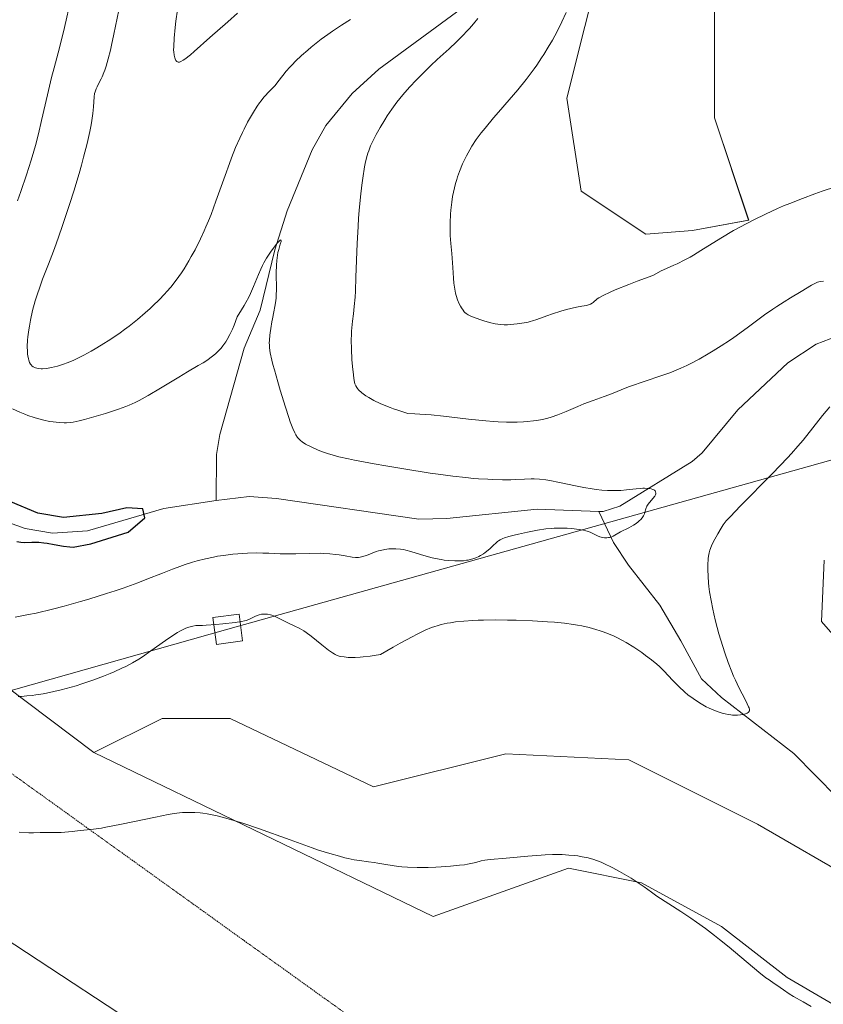
# Model space of a CAD drawing. Units: metres. Extents: x 625747 to 629234, y 4660157 to 4662532.
# Drawn here: x 627005 to 627151, y 4661835 to 4662013 of the extents above; entities that cross this region are included whole.
import ezdxf

# ---------------------------------------------------------------- set-up
doc = ezdxf.new("R2010")
doc.units = ezdxf.units.M
doc.header["$MEASUREMENT"] = 0
doc.linetypes.add('TRAZOS2', pattern=[0.375, 0.25, -0.125])
for name, color, linetype, lineweight in [('Corriente natural lineal', 142, 'Continuous', 13), ('Cultivos herbáceos CxS', 92, 'Continuous', 0), ('Curva de nivel maestra', 36, 'Continuous', 30), ('Curva de nivel normal', 36, 'Continuous', 0), ('Matorral', 135, 'Continuous', 0), ('Matorral CxS', 135, 'Continuous', 0), ('Pastizal CxS', 92, 'Continuous', 0), ('Tendido', 6, 'Continuous', 0), ('Torre de tendido', 19, 'Continuous', 0), ('Torre de tendido Cxs', 19, 'Continuous', 0), ('Vía pecuaria eje', 92, 'TRAZOS2', 0)]:
    doc.layers.add(name, color=color, linetype=linetype, lineweight=lineweight)

# ---------------------------------------------------------------- blocks, each defined once
blk = doc.blocks.new('*U150')
at = {"layer": 'Matorral CxS', "color": 135, "linetype": 'Continuous', "lineweight": 0}
for points in [[(627002.43, 4661892.41, 358.97), (627018.44, 4661880.39, 363.43), (627018.44, 4661880.39, 363.43), (627080.08, 4661850.64, 366.05), (627104.64, 4661859.37, 365.17), (627117.87, 4661856.72, 364.96), (627132.42, 4661848.78, 364.59), (627144.33, 4661839.52, 364.59), (627160.21, 4661830.26, 364.64), (627177.4, 4661818.36, 365.18), (627170.57, 4661793.13, 365.52), (627255.81, 4661726.37, 364.5), (627304.39, 4661692.73, 363.44), (627404, 4661630.74, 362.18), (627503.24, 4661568.32, 363.72)], [(627549.71, 4661467.56, 359.08), (627490.05, 4661502.7, 359.81), (627409.83, 4661552.08, 360.17), (627323.72, 4661620.7, 361.55), (627218.45, 4661691.48, 363.72), (627143.71, 4661745.07, 365.3), (627105.66, 4661775.91, 365.5), (627094.13, 4661784, 365.55), (627043.96, 4661819.26, 366.45), (626989.37, 4661855.12, 366.76)]]:
    blk.add_polyline3d(points, dxfattribs=at)
blk = doc.blocks.new('*U164')
at = {"layer": 'Cultivos herbáceos CxS', "color": 92, "linetype": 'Continuous', "lineweight": 0}
for points in [[(627160.21, 4661830.26, 364.64), (627144.33, 4661839.52, 364.59), (627132.42, 4661848.78, 364.59), (627117.87, 4661856.72, 364.96), (627104.64, 4661859.37, 365.17), (627080.08, 4661850.64, 366.05), (627018.44, 4661880.39, 363.43), (627030.83, 4661886.58, 363.1), (627043.21, 4661886.58, 363.62), (627069.23, 4661874.19, 363.99), (627093.28, 4661880.15, 364.02), (627115.6, 4661879.09, 363.5), (627138.99, 4661867.39, 363.1), (627157.17, 4661856.84, 362.76)], [(627163.58, 4661889.21, 363.73), (627150.56, 4661904.19, 363.89), (627151.09, 4661915.31, 364.23)], [(627131.16, 4662029.11, 367.19), (627131.16, 4661995.65, 366.12), (627137.36, 4661977.06, 364.88), (627127.13, 4661975.14, 365.57), (627118.67, 4661974.49, 365.69), (627106.95, 4661982.3, 366), (627104.35, 4661999.22, 366.14), (627110.86, 4662025.26, 365.81)]]:
    blk.add_polyline3d(points, dxfattribs=at)
blk = doc.blocks.new('*U180')
at = {"layer": 'Curva de nivel normal', "color": 36, "linetype": 'Continuous', "lineweight": 0}
for points in [[(627022.94, 4662015.18, 360), (627022.08, 4662010.8, 360), (627021.66, 4662008.8, 360), (627021.45, 4662007.9, 360), (627021.05, 4662006.33, 360), (627020.67, 4662005.03, 360), (627020.42, 4662004.29, 360), (627020.26, 4662003.84, 360), (627019.94, 4662003.07, 360), (627019.76, 4662002.69, 360), (627019.41, 4662002.02, 360), (627019, 4662001.26, 360), (627018.83, 4662000.9, 360), (627018.64, 4662000.35, 360), (627018.57, 4662000.06, 360), (627018.48, 4661999.41, 360), (627018.36, 4661997.65, 360), (627018.23, 4661996.44, 360), (627018.04, 4661995.13, 360), (627017.91, 4661994.38, 360), (627017.67, 4661993.14, 360), (627017.19, 4661990.98, 360), (627016.55, 4661988.46, 360), (627016.16, 4661987.05, 360), (627015.74, 4661985.54, 360), (627014.77, 4661982.32, 360), (627014.07, 4661980.1, 360), (627012.62, 4661975.73, 360), (627011.58, 4661972.75, 360), (627011.08, 4661971.41, 360), (627010.18, 4661969.04, 360), (627009.12, 4661966.33, 360), (627008.66, 4661965.09, 360), (627008.04, 4661963.3, 360), (627007.77, 4661962.41, 360), (627007.3, 4661960.62, 360), (627006.92, 4661958.9, 360), (627006.72, 4661957.81, 360), (627006.61, 4661957.13, 360), (627006.44, 4661955.86, 360), (627006.39, 4661955.23, 360), (627006.33, 4661954.12, 360), (627006.35, 4661953.21, 360), (627006.4, 4661952.7, 360), (627006.44, 4661952.4, 360), (627006.54, 4661951.88, 360), (627006.61, 4661951.63, 360), (627006.76, 4661951.21, 360), (627006.94, 4661950.88, 360), (627007.08, 4661950.71, 360), (627007.19, 4661950.61, 360), (627007.42, 4661950.44, 360), (627007.68, 4661950.31, 360), (627007.82, 4661950.25, 360), (627008.05, 4661950.18, 360), (627008.44, 4661950.11, 360), (627008.87, 4661950.08, 360), (627009.1, 4661950.08, 360), (627009.77, 4661950.13, 360), (627010.14, 4661950.18, 360), (627010.76, 4661950.3, 360), (627011.82, 4661950.56, 360), (627012.94, 4661950.91, 360), (627013.57, 4661951.14, 360), (627014.65, 4661951.58, 360), (627015.89, 4661952.16, 360), (627016.58, 4661952.52, 360), (627017.93, 4661953.25, 360), (627018.65, 4661953.67, 360), (627019.76, 4661954.34, 360), (627021.48, 4661955.44, 360), (627023.19, 4661956.6, 360), (627024.02, 4661957.2, 360), (627024.83, 4661957.81, 360), (627026.35, 4661959.02, 360), (627027.77, 4661960.23, 360), (627028.65, 4661961.03, 360), (627029.21, 4661961.56, 360), (627030.26, 4661962.6, 360), (627031.24, 4661963.61, 360), (627031.7, 4661964.12, 360), (627032.38, 4661964.9, 360), (627033.35, 4661966.13, 360), (627034.32, 4661967.49, 360), (627034.8, 4661968.23, 360), (627035.68, 4661969.67, 360), (627036.13, 4661970.45, 360), (627036.8, 4661971.68, 360), (627037.8, 4661973.67, 360), (627038.46, 4661975.08, 360), (627038.78, 4661975.81, 360), (627039.25, 4661976.94, 360), (627039.71, 4661978.09, 360), (627040.6, 4661980.47, 360), (627042.26, 4661985.17, 360), (627043.04, 4661987.34, 360), (627043.43, 4661988.36, 360), (627044.18, 4661990.23, 360), (627044.92, 4661991.91, 360), (627045.41, 4661992.94, 360), (627045.73, 4661993.59, 360), (627046.36, 4661994.81, 360), (627046.72, 4661995.46, 360), (627047.41, 4661996.66, 360), (627048.09, 4661997.72, 360), (627048.52, 4661998.34, 360), (627048.79, 4661998.72, 360), (627049.31, 4661999.39, 360), (627049.59, 4661999.71, 360), (627050.09, 4662000.24, 360), (627050.96, 4662001.08, 360), (627051.34, 4662001.47, 360), (627051.86, 4662002.15, 360), (627052.73, 4662003.33, 360), (627053.35, 4662004.08, 360), (627054.04, 4662004.85, 360), (627054.44, 4662005.26, 360), (627055.08, 4662005.91, 360), (627056.14, 4662006.92, 360), (627057.29, 4662007.94, 360), (627057.88, 4662008.44, 360), (627058.48, 4662008.93, 360), (627059.71, 4662009.88, 360), (627060.95, 4662010.78, 360), (627061.78, 4662011.36, 360), (627063.43, 4662012.46, 360), (627065.06, 4662013.49, 360)], [(627088.15, 4662013.68, 360), (627087.4, 4662012.72, 360), (627086.63, 4662011.82, 360), (627086.2, 4662011.35, 360), (627085.51, 4662010.62, 360), (627084.32, 4662009.44, 360), (627082.94, 4662008.17, 360), (627080.8, 4662006.22, 360), (627079.61, 4662005.1, 360), (627077.91, 4662003.43, 360), (627077.04, 4662002.54, 360), (627075.77, 4662001.18, 360), (627074.56, 4661999.81, 360), (627074, 4661999.14, 360), (627073.48, 4661998.48, 360), (627072.54, 4661997.21, 360), (627071.73, 4661996.01, 360), (627071.25, 4661995.26, 360), (627070.44, 4661993.9, 360), (627069.72, 4661992.61, 360), (627069.33, 4661991.86, 360), (627068.7, 4661990.52, 360), (627068.35, 4661989.66, 360), (627068.19, 4661989.19, 360), (627067.96, 4661988.35, 360), (627067.72, 4661987.32, 360), (627067.6, 4661986.7, 360), (627067.25, 4661984.66, 360), (627067.08, 4661983.42, 360), (627066.83, 4661981.28, 360), (627066.6, 4661978.78, 360), (627066.5, 4661977.4, 360), (627066.41, 4661975.92, 360), (627066.27, 4661972.81, 360), (627066.03, 4661966.69, 360), (627065.92, 4661964.14, 360), (627065.86, 4661963.08, 360), (627065.73, 4661961.35, 360), (627065.6, 4661960.05, 360), (627065.43, 4661958.71, 360), (627065.36, 4661958.12, 360), (627065.25, 4661956.92, 360), (627065.21, 4661956.29, 360), (627065.19, 4661955.3, 360), (627065.21, 4661953.63, 360), (627065.31, 4661951.74, 360), (627065.42, 4661950.47, 360), (627065.58, 4661948.94, 360), (627065.66, 4661948.3, 360), (627065.78, 4661947.62, 360), (627065.85, 4661947.34, 360), (627065.99, 4661946.97, 360), (627066.17, 4661946.64, 360), (627066.29, 4661946.49, 360), (627066.51, 4661946.25, 360), (627067.1, 4661945.72, 360), (627067.85, 4661945.16, 360), (627068.35, 4661944.83, 360), (627069.27, 4661944.31, 360), (627070.45, 4661943.73, 360), (627071.16, 4661943.43, 360), (627072.23, 4661943.01, 360), (627072.83, 4661942.79, 360), (627073.81, 4661942.46, 360), (627075.47, 4661941.94, 360), (627076.72, 4661941.9, 360), (627077.66, 4661941.85, 360), (627079.7, 4661941.68, 360), (627081.91, 4661941.45, 360), (627086.46, 4661940.94, 360), (627089.6, 4661940.62, 360), (627090.99, 4661940.51, 360), (627091.85, 4661940.45, 360), (627093.39, 4661940.39, 360), (627094.09, 4661940.37, 360), (627095.34, 4661940.38, 360), (627096.44, 4661940.43, 360), (627097.1, 4661940.47, 360), (627098.27, 4661940.6, 360), (627098.85, 4661940.68, 360), (627099.91, 4661940.86, 360), (627100.87, 4661941.09, 360), (627101.48, 4661941.27, 360), (627102.71, 4661941.7, 360), (627104.19, 4661942.31, 360), (627106.33, 4661943.23, 360), (627107.44, 4661943.68, 360), (627109.09, 4661944.3, 360), (627111.12, 4661945.02, 360), (627111.97, 4661945.33, 360), (627113.04, 4661945.77, 360), (627114.61, 4661946.41, 360), (627115.72, 4661946.82, 360), (627121.42, 4661948.77, 360), (627123.03, 4661949.35, 360), (627123.74, 4661949.62, 360), (627125.02, 4661950.15, 360), (627126.15, 4661950.67, 360), (627126.87, 4661951.03, 360), (627128.35, 4661951.83, 360), (627130.02, 4661952.79, 360), (627130.92, 4661953.33, 360), (627132.36, 4661954.22, 360), (627133.87, 4661955.22, 360), (627134.65, 4661955.75, 360), (627137.07, 4661957.49, 360), (627140.26, 4661959.83, 360), (627141.75, 4661960.88, 360), (627142.46, 4661961.36, 360), (627143.78, 4661962.2, 360), (627144.97, 4661962.93, 360), (627146.91, 4661964.07, 360), (627148.79, 4661965.24, 360), (627149.26, 4661965.5, 360), (627149.48, 4661965.62, 360), (627149.89, 4661965.77, 360), (627150.1, 4661965.84, 360), (627150.42, 4661965.91, 360), (627150.94, 4661965.96, 360)], [(627152.08, 4661943.17, 360), (627150.77, 4661941.57, 360), (627149, 4661939.36, 360), (627147.23, 4661937.1, 360), (627146.32, 4661935.99, 360), (627145.16, 4661934.68, 360), (627144.44, 4661933.9, 360), (627141.66, 4661931.03, 360), (627135.79, 4661925.1, 360), (627134.03, 4661923.26, 360), (627133.3, 4661922.44, 360), (627132.94, 4661921.99, 360), (627132.74, 4661921.71, 360), (627132.37, 4661921.15, 360), (627131.73, 4661920.08, 360), (627130.94, 4661918.59, 360), (627130.62, 4661917.93, 360), (627130.3, 4661917.12, 360), (627130.16, 4661916.65, 360), (627130.1, 4661916.34, 360), (627130.02, 4661915.66, 360), (627129.95, 4661914.35, 360), (627129.94, 4661913.59, 360), (627129.98, 4661912.35, 360), (627130.07, 4661911.18, 360), (627130.13, 4661910.56, 360), (627130.26, 4661909.59, 360), (627130.52, 4661908, 360), (627130.83, 4661906.43, 360), (627131.02, 4661905.58, 360), (627131.35, 4661904.21, 360), (627131.97, 4661901.93, 360), (627132.66, 4661899.66, 360), (627133.04, 4661898.49, 360), (627133.65, 4661896.74, 360), (627134.29, 4661895.07, 360), (627134.61, 4661894.28, 360), (627134.94, 4661893.54, 360), (627135.57, 4661892.18, 360), (627136.17, 4661891.02, 360), (627136.83, 4661889.76, 360), (627137.1, 4661889.25, 360), (627137.35, 4661888.71, 360), (627137.43, 4661888.49, 360), (627137.5, 4661888.2, 360), (627137.49, 4661887.98, 360), (627137.46, 4661887.88, 360), (627137.37, 4661887.75, 360), (627137.29, 4661887.67, 360), (627137.06, 4661887.53, 360), (627136.62, 4661887.37, 360), (627136.35, 4661887.3, 360), (627135.88, 4661887.22, 360), (627135.35, 4661887.18, 360), (627135.06, 4661887.17, 360), (627134.45, 4661887.19, 360), (627134.13, 4661887.22, 360), (627133.62, 4661887.3, 360), (627133.1, 4661887.4, 360), (627132.74, 4661887.49, 360), (627132.01, 4661887.71, 360), (627131.64, 4661887.84, 360), (627130.9, 4661888.13, 360), (627130.16, 4661888.46, 360), (627129.67, 4661888.7, 360), (627128.72, 4661889.22, 360), (627128.22, 4661889.53, 360), (627127.25, 4661890.19, 360), (627126.34, 4661890.89, 360), (627125.77, 4661891.37, 360), (627124.69, 4661892.38, 360), (627123.55, 4661893.55, 360), (627122, 4661895.17, 360), (627121.14, 4661896, 360), (627120.67, 4661896.41, 360), (627119.69, 4661897.23, 360), (627118.64, 4661898.03, 360), (627117.93, 4661898.54, 360), (627116.52, 4661899.5, 360), (627115.14, 4661900.34, 360), (627114.46, 4661900.72, 360), (627113.44, 4661901.25, 360), (627112.93, 4661901.49, 360), (627111.88, 4661901.95, 360), (627110.91, 4661902.32, 360), (627110.41, 4661902.49, 360), (627109.63, 4661902.74, 360), (627108.38, 4661903.08, 360), (627107.03, 4661903.38, 360), (627106.3, 4661903.52, 360), (627105.54, 4661903.64, 360), (627103.91, 4661903.86, 360), (627102.12, 4661904.04, 360), (627100.85, 4661904.14, 360), (627098.1, 4661904.3, 360), (627095.11, 4661904.41, 360), (627093.58, 4661904.44, 360), (627091.32, 4661904.46, 360), (627089.19, 4661904.44, 360), (627088.2, 4661904.41, 360), (627087.28, 4661904.38, 360), (627085.6, 4661904.26, 360), (627084.11, 4661904.1, 360), (627083.2, 4661903.96, 360), (627082.62, 4661903.86, 360), (627081.5, 4661903.61, 360), (627080.76, 4661903.41, 360), (627080.37, 4661903.29, 360), (627079.73, 4661903.07, 360), (627078.58, 4661902.59, 360), (627077.12, 4661901.88, 360), (627076.23, 4661901.42, 360), (627074.07, 4661900.23, 360), (627072.77, 4661899.5, 360), (627070.51, 4661898.19, 360), (627069.31, 4661898, 360), (627068.6, 4661897.89, 360), (627067.34, 4661897.75, 360), (627066.8, 4661897.7, 360), (627065.86, 4661897.65, 360), (627065.08, 4661897.65, 360), (627064.64, 4661897.67, 360), (627063.9, 4661897.74, 360), (627063.29, 4661897.84, 360), (627063.01, 4661897.91, 360), (627062.62, 4661898.03, 360), (627062.24, 4661898.2, 360), (627062.05, 4661898.3, 360), (627061.75, 4661898.48, 360), (627061.07, 4661898.96, 360), (627059.82, 4661899.96, 360), (627057.92, 4661901.49, 360), (627056.98, 4661902.17, 360), (627056.54, 4661902.47, 360), (627055.71, 4661902.95, 360), (627054.94, 4661903.35, 360), (627053.53, 4661904, 360), (627051.62, 4661904.96, 360), (627051.04, 4661905.21, 360), (627050.76, 4661905.32, 360), (627050.48, 4661905.4, 360), (627049.95, 4661905.5, 360), (627049.44, 4661905.54, 360), (627049.12, 4661905.52, 360), (627048.9, 4661905.49, 360), (627048.48, 4661905.4, 360), (627048.26, 4661905.33, 360), (627047.81, 4661905.15, 360), (627046.57, 4661904.55, 360), (627046.06, 4661904.35, 360), (627045.77, 4661904.27, 360), (627045.25, 4661904.16, 360), (627044.12, 4661903.99, 360), (627041.88, 4661903.73, 360), (627040.61, 4661903.61, 360), (627038.83, 4661903.5, 360), (627038.16, 4661903.48, 360), (627037.34, 4661903.46, 360), (627036.96, 4661903.43, 360), (627036.39, 4661903.36, 360), (627036.09, 4661903.29, 360), (627035.48, 4661903.11, 360), (627035.15, 4661902.99, 360), (627034.63, 4661902.74, 360), (627034.05, 4661902.44, 360), (627033.64, 4661902.2, 360), (627032.78, 4661901.65, 360), (627031.43, 4661900.73, 360), (627028.79, 4661898.84, 360), (627027.29, 4661897.79, 360), (627026.57, 4661897.33, 360), (627025.46, 4661896.68, 360), (627024.23, 4661896.03, 360), (627023.53, 4661895.7, 360), (627022.14, 4661895.07, 360), (627021.38, 4661894.75, 360), (627020.16, 4661894.26, 360), (627018.23, 4661893.53, 360), (627016.22, 4661892.84, 360), (627015.2, 4661892.52, 360), (627013.4, 4661892, 360), (627012.51, 4661891.77, 360), (627011.17, 4661891.45, 360), (627009.85, 4661891.18, 360), (627009.19, 4661891.06, 360), (627007.88, 4661890.85, 360), (627007.23, 4661890.77, 360), (627006.26, 4661890.67, 360), (627005.3, 4661890.59, 360), (627004.66, 4661890.55, 360)]]:
    blk.add_polyline3d(points, dxfattribs=at)
blk = doc.blocks.new('*U182')
at = {"layer": 'Curva de nivel normal', "color": 36, "linetype": 'Continuous', "lineweight": 0}
for points in [[(627033.59, 4662015.23, 365), (627033.34, 4662013.19, 365), (627033.21, 4662012, 365), (627033.03, 4662010.07, 365), (627032.93, 4662008.6, 365), (627032.92, 4662007.93, 365), (627032.93, 4662007.58, 365), (627033, 4662007.02, 365), (627033.11, 4662006.54, 365), (627033.19, 4662006.33, 365), (627033.33, 4662006.06, 365), (627033.5, 4662005.85, 365), (627033.6, 4662005.78, 365), (627033.74, 4662005.72, 365), (627033.96, 4662005.73, 365), (627034.25, 4662005.84, 365), (627034.66, 4662006.08, 365), (627034.92, 4662006.26, 365), (627035.96, 4662007.08, 365), (627036.66, 4662007.68, 365), (627039.51, 4662010.19, 365), (627042.75, 4662013.06, 365), (627044.52, 4662014.61, 365)], [(627104.22, 4662014.74, 365), (627103.45, 4662013.04, 365), (627103.02, 4662012.16, 365), (627102.17, 4662010.53, 365), (627101.71, 4662009.7, 365), (627100.96, 4662008.43, 365), (627100.16, 4662007.13, 365), (627099.74, 4662006.49, 365), (627098.86, 4662005.18, 365), (627098.4, 4662004.53, 365), (627097.68, 4662003.56, 365), (627096.95, 4662002.6, 365), (627095.42, 4662000.72, 365), (627093.88, 4661998.91, 365), (627091.92, 4661996.67, 365), (627091.03, 4661995.64, 365), (627089.47, 4661993.78, 365), (627088.79, 4661992.92, 365), (627087.88, 4661991.68, 365), (627087.08, 4661990.46, 365), (627086.7, 4661989.84, 365), (627086.08, 4661988.71, 365), (627085.79, 4661988.13, 365), (627085.38, 4661987.25, 365), (627084.82, 4661985.86, 365), (627084.48, 4661984.91, 365), (627084.33, 4661984.42, 365), (627084.12, 4661983.68, 365), (627083.92, 4661982.91, 365), (627083.59, 4661981.35, 365), (627083.42, 4661980.29, 365), (627083.25, 4661978.87, 365), (627083.19, 4661978.16, 365), (627083.12, 4661976.58, 365), (627083.12, 4661975.8, 365), (627083.17, 4661974.28, 365), (627083.28, 4661972.83, 365), (627083.44, 4661971.01, 365), (627083.51, 4661970.17, 365), (627083.62, 4661968.45, 365), (627083.73, 4661966.49, 365), (627083.8, 4661965.63, 365), (627083.85, 4661965.23, 365), (627083.97, 4661964.49, 365), (627084.12, 4661963.8, 365), (627084.23, 4661963.38, 365), (627084.48, 4661962.61, 365), (627084.8, 4661961.86, 365), (627085.03, 4661961.42, 365), (627085.18, 4661961.15, 365), (627085.5, 4661960.68, 365), (627085.71, 4661960.41, 365), (627085.83, 4661960.29, 365), (627086.04, 4661960.11, 365), (627086.44, 4661959.84, 365), (627087, 4661959.57, 365), (627087.36, 4661959.42, 365), (627088.56, 4661958.99, 365), (627089.24, 4661958.77, 365), (627090.31, 4661958.47, 365), (627091.33, 4661958.23, 365), (627091.8, 4661958.15, 365), (627092.22, 4661958.09, 365), (627092.95, 4661958.04, 365), (627093.58, 4661958.05, 365), (627095.29, 4661958.25, 365), (627096.14, 4661958.34, 365), (627096.59, 4661958.4, 365), (627097.31, 4661958.54, 365), (627097.69, 4661958.64, 365), (627098.08, 4661958.75, 365), (627098.9, 4661959.02, 365), (627100.71, 4661959.69, 365), (627101.7, 4661960.04, 365), (627103.26, 4661960.53, 365), (627104.28, 4661960.81, 365), (627106.08, 4661961.25, 365), (627107.05, 4661961.44, 365), (627107.91, 4661961.58, 365), (627108.24, 4661961.66, 365), (627108.66, 4661961.82, 365), (627108.92, 4661961.97, 365), (627109.1, 4661962.1, 365), (627109.82, 4661962.74, 365), (627110.13, 4661962.95, 365), (627110.91, 4661963.38, 365), (627112.22, 4661963.99, 365), (627113.13, 4661964.37, 365), (627115.57, 4661965.35, 365), (627117.13, 4661965.95, 365), (627119.98, 4661967.01, 365), (627120.48, 4661967.3, 365), (627121.48, 4661967.82, 365), (627122.46, 4661968.28, 365), (627123.75, 4661968.85, 365), (627124.38, 4661969.14, 365), (627125.78, 4661969.82, 365), (627126.71, 4661970.33, 365), (627127.35, 4661970.7, 365), (627128.7, 4661971.51, 365), (627132.32, 4661973.78, 365), (627134.61, 4661975.14, 365), (627137, 4661976.45, 365), (627138.31, 4661977.12, 365), (627140.39, 4661978.14, 365), (627142.58, 4661979.14, 365), (627143.71, 4661979.63, 365), (627144.86, 4661980.1, 365), (627147.15, 4661981, 365), (627149.36, 4661981.81, 365), (627150.74, 4661982.29, 365), (627153.13, 4661983.09, 365)], [(627148.74, 4661834.25, 365), (627147.26, 4661835.11, 365), (627145.52, 4661836.11, 365), (627144.74, 4661836.58, 365), (627143.68, 4661837.28, 365), (627142.48, 4661838.13, 365), (627141.98, 4661838.48, 365), (627141.07, 4661839.09, 365), (627140.49, 4661839.51, 365), (627139.19, 4661840.53, 365), (627133.84, 4661845.02, 365), (627132.06, 4661846.46, 365), (627131.18, 4661847.14, 365), (627129.49, 4661848.43, 365), (627127.88, 4661849.59, 365), (627126.87, 4661850.3, 365), (627125.04, 4661851.54, 365), (627120.71, 4661854.32, 365), (627119.73, 4661855.02, 365), (627118.35, 4661856.02, 365), (627117.47, 4661856.62, 365), (627115.99, 4661857.55, 365), (627115.17, 4661858.05, 365), (627113.9, 4661858.78, 365), (627112.67, 4661859.46, 365), (627112.1, 4661859.76, 365), (627111.56, 4661860.02, 365), (627110.59, 4661860.46, 365), (627109.73, 4661860.79, 365), (627109.21, 4661860.97, 365), (627108.21, 4661861.25, 365), (627107.09, 4661861.48, 365), (627106.33, 4661861.61, 365), (627105.81, 4661861.68, 365), (627104.71, 4661861.78, 365), (627103.5, 4661861.85, 365), (627102.82, 4661861.87, 365), (627101.7, 4661861.86, 365), (627100.41, 4661861.81, 365), (627099.69, 4661861.76, 365), (627097.27, 4661861.57, 365), (627094, 4661861.25, 365), (627092.62, 4661861.12, 365), (627091.13, 4661861, 365), (627089.91, 4661860.92, 365), (627089.46, 4661860.86, 365), (627088.79, 4661860.71, 365), (627087.81, 4661860.43, 365), (627087.22, 4661860.29, 365), (627086.3, 4661860.11, 365), (627085.76, 4661860.02, 365), (627084.86, 4661859.91, 365), (627083.23, 4661859.75, 365), (627081.49, 4661859.64, 365), (627080.56, 4661859.59, 365), (627079.15, 4661859.54, 365), (627077.13, 4661859.52, 365), (627075.38, 4661859.56, 365), (627074.36, 4661859.63, 365), (627073.74, 4661859.69, 365), (627072.59, 4661859.85, 365), (627071.43, 4661860.06, 365), (627070.01, 4661860.33, 365), (627069.33, 4661860.44, 365), (627068.31, 4661860.57, 365), (627066.7, 4661860.76, 365), (627065.69, 4661860.93, 365), (627064.62, 4661861.15, 365), (627064.02, 4661861.29, 365), (627063.03, 4661861.55, 365), (627061.29, 4661862.04, 365), (627059.23, 4661862.69, 365), (627058.07, 4661863.09, 365), (627054.08, 4661864.51, 365), (627048.34, 4661866.59, 365), (627045.66, 4661867.5, 365), (627043.26, 4661868.25, 365), (627042.18, 4661868.55, 365), (627040.83, 4661868.88, 365), (627040.19, 4661869.02, 365), (627038.98, 4661869.25, 365), (627038.22, 4661869.36, 365), (627037.73, 4661869.41, 365), (627036.78, 4661869.49, 365), (627036.01, 4661869.51, 365), (627035.51, 4661869.51, 365), (627034.51, 4661869.47, 365), (627034.01, 4661869.43, 365), (627032.99, 4661869.3, 365), (627031.94, 4661869.14, 365), (627029.62, 4661868.68, 365), (627023.44, 4661867.37, 365), (627020.6, 4661866.82, 365), (627019.79, 4661866.68, 365), (627018.38, 4661866.48, 365), (627017.23, 4661866.36, 365), (627016, 4661866.25, 365), (627015.48, 4661866.2, 365), (627014.46, 4661866.08, 365), (627013.18, 4661865.92, 365), (627012.48, 4661865.87, 365), (627011.27, 4661865.85, 365), (627009.51, 4661865.86, 365), (627008.65, 4661865.85, 365), (627007.45, 4661865.81, 365), (627006.63, 4661865.81, 365), (627004.84, 4661865.9, 365)]]:
    blk.add_polyline3d(points, dxfattribs=at)
blk = doc.blocks.new('*U186')
at = {"layer": 'Curva de nivel normal', "color": 36, "linetype": 'Continuous', "lineweight": 0}
for points in [[(627004.15, 4661904.95, 355), (627006.57, 4661905.42, 355), (627007.92, 4661905.71, 355), (627010.92, 4661906.43, 355), (627013.06, 4661906.99, 355), (627016.01, 4661907.81, 355), (627017.49, 4661908.24, 355), (627020.73, 4661909.25, 355), (627022.27, 4661909.75, 355), (627023.73, 4661910.25, 355), (627026.41, 4661911.22, 355), (627028.03, 4661911.84, 355), (627030.89, 4661912.96, 355), (627032.72, 4661913.68, 355), (627033.55, 4661913.99, 355), (627035.04, 4661914.52, 355), (627036.36, 4661914.94, 355), (627037.18, 4661915.18, 355), (627038.69, 4661915.56, 355), (627040.15, 4661915.88, 355), (627040.88, 4661916.02, 355), (627041.97, 4661916.19, 355), (627043.68, 4661916.4, 355), (627045.49, 4661916.53, 355), (627046.31, 4661916.58, 355), (627047.93, 4661916.62, 355), (627049.09, 4661916.61, 355), (627050.18, 4661916.57, 355), (627052.27, 4661916.47, 355), (627053.93, 4661916.44, 355), (627055.13, 4661916.45, 355), (627057.68, 4661916.54, 355), (627059.57, 4661916.56, 355), (627060.16, 4661916.54, 355), (627061.3, 4661916.47, 355), (627062.33, 4661916.37, 355), (627062.97, 4661916.29, 355), (627064.07, 4661916.1, 355), (627065.36, 4661915.83, 355), (627065.93, 4661915.77, 355), (627066.31, 4661915.77, 355), (627066.5, 4661915.78, 355), (627066.81, 4661915.83, 355), (627067.47, 4661916.02, 355), (627067.95, 4661916.19, 355), (627068.96, 4661916.58, 355), (627069.73, 4661916.87, 355), (627070.12, 4661917, 355), (627070.5, 4661917.1, 355), (627071.26, 4661917.26, 355), (627071.98, 4661917.36, 355), (627072.44, 4661917.39, 355), (627073.28, 4661917.4, 355), (627074.12, 4661917.33, 355), (627074.68, 4661917.24, 355), (627075.07, 4661917.15, 355), (627075.98, 4661916.9, 355), (627077.75, 4661916.34, 355), (627078.79, 4661916.04, 355), (627079.9, 4661915.75, 355), (627080.47, 4661915.62, 355), (627081.51, 4661915.42, 355), (627082.03, 4661915.34, 355), (627082.82, 4661915.25, 355), (627083.97, 4661915.18, 355), (627084.71, 4661915.17, 355), (627085.06, 4661915.18, 355), (627085.58, 4661915.22, 355), (627086.08, 4661915.29, 355), (627086.39, 4661915.34, 355), (627086.99, 4661915.48, 355), (627087.28, 4661915.56, 355), (627087.82, 4661915.75, 355), (627088.32, 4661915.97, 355), (627088.64, 4661916.14, 355), (627089.22, 4661916.49, 355), (627089.52, 4661916.7, 355), (627090.07, 4661917.15, 355), (627090.41, 4661917.44, 355), (627091.01, 4661918.02, 355), (627091.41, 4661918.4, 355), (627091.75, 4661918.68, 355), (627091.92, 4661918.81, 355), (627092.2, 4661918.98, 355), (627092.71, 4661919.22, 355), (627093.02, 4661919.34, 355), (627093.79, 4661919.59, 355), (627094.78, 4661919.86, 355), (627095.54, 4661920.04, 355), (627097.17, 4661920.41, 355), (627098.98, 4661920.76, 355), (627100.54, 4661920.99, 355), (627101.46, 4661921.09, 355), (627102.04, 4661921.12, 355), (627103.15, 4661921.15, 355), (627104.4, 4661921.11, 355), (627105.19, 4661921.06, 355), (627106.57, 4661920.91, 355), (627107.35, 4661920.78, 355), (627107.78, 4661920.67, 355), (627108.05, 4661920.58, 355), (627108.58, 4661920.37, 355), (627109.88, 4661919.75, 355), (627110.33, 4661919.57, 355), (627110.55, 4661919.5, 355), (627110.77, 4661919.44, 355), (627111.2, 4661919.38, 355), (627111.62, 4661919.37, 355), (627111.89, 4661919.4, 355), (627112.06, 4661919.43, 355), (627112.4, 4661919.52, 355), (627112.76, 4661919.68, 355), (627114.1, 4661920.47, 355), (627115.62, 4661921.2, 355), (627116.42, 4661921.64, 355), (627116.77, 4661921.87, 355), (627117.2, 4661922.2, 355), (627117.41, 4661922.37, 355), (627117.82, 4661922.77, 355), (627118.15, 4661923.17, 355), (627118.28, 4661923.37, 355), (627118.45, 4661923.75, 355), (627118.52, 4661923.99, 355), (627118.63, 4661924.45, 355), (627118.72, 4661924.79, 355), (627118.79, 4661924.96, 355), (627118.88, 4661925.13, 355), (627119.11, 4661925.47, 355), (627119.97, 4661926.5, 355), (627120.29, 4661926.94, 355), (627120.41, 4661927.16, 355), (627120.48, 4661927.37, 355), (627120.49, 4661927.47, 355), (627120.45, 4661927.75, 355), (627120.38, 4661927.88, 355), (627120.23, 4661928.01, 355), (627120.14, 4661928.07, 355), (627119.96, 4661928.15, 355), (627119.64, 4661928.25, 355), (627119.23, 4661928.32, 355), (627118.99, 4661928.35, 355), (627118.45, 4661928.37, 355), (627118.15, 4661928.36, 355), (627117.65, 4661928.33, 355), (627116.91, 4661928.26, 355), (627115.15, 4661928.06, 355), (627114.12, 4661927.98, 355), (627113.56, 4661927.96, 355), (627112.37, 4661927.94, 355), (627111.73, 4661927.96, 355), (627110.72, 4661928.03, 355), (627109.65, 4661928.14, 355), (627108.91, 4661928.25, 355), (627107.4, 4661928.5, 355), (627105.88, 4661928.79, 355), (627103.03, 4661929.4, 355), (627101.24, 4661929.76, 355), (627100.52, 4661929.89, 355), (627099.35, 4661930.05, 355), (627098.43, 4661930.09, 355), (627097.87, 4661930.08, 355), (627096.66, 4661930.01, 355), (627095.09, 4661929.95, 355), (627094.16, 4661929.93, 355), (627092.62, 4661929.93, 355), (627090.9, 4661929.97, 355), (627090, 4661930, 355), (627088.3, 4661930.1, 355), (627087.4, 4661930.17, 355), (627085.97, 4661930.3, 355), (627083.63, 4661930.55, 355), (627080.98, 4661930.9, 355), (627079.53, 4661931.11, 355), (627074.73, 4661931.87, 355), (627071.45, 4661932.43, 355), (627069.36, 4661932.81, 355), (627065.74, 4661933.49, 355), (627064.67, 4661933.71, 355), (627062.95, 4661934.1, 355), (627061.69, 4661934.42, 355), (627061.03, 4661934.62, 355), (627059.94, 4661935.01, 355), (627059.18, 4661935.31, 355), (627057.76, 4661935.95, 355), (627056.89, 4661936.4, 355), (627056.26, 4661936.8, 355), (627055.94, 4661937.05, 355), (627055.76, 4661937.22, 355), (627055.44, 4661937.6, 355), (627055.1, 4661938.1, 355), (627054.9, 4661938.46, 355), (627054.55, 4661939.24, 355), (627054.11, 4661940.42, 355), (627053.84, 4661941.19, 355), (627053.21, 4661943.12, 355), (627052.27, 4661946.16, 355), (627051.82, 4661947.71, 355), (627051.21, 4661949.87, 355), (627050.96, 4661950.82, 355), (627050.75, 4661951.63, 355), (627050.47, 4661952.93, 355), (627050.33, 4661953.88, 355), (627050.3, 4661954.39, 355), (627050.29, 4661954.69, 355), (627050.31, 4661955.26, 355), (627050.38, 4661956.14, 355), (627050.43, 4661956.61, 355), (627050.54, 4661957.35, 355), (627050.75, 4661958.57, 355), (627050.87, 4661959.15, 355), (627051.14, 4661960.4, 355), (627051.32, 4661961.39, 355), (627051.47, 4661962.4, 355), (627051.52, 4661962.92, 355), (627051.55, 4661963.44, 355), (627051.58, 4661964.48, 355), (627051.53, 4661967.5, 355), (627051.58, 4661968.87, 355), (627051.64, 4661969.71, 355), (627051.71, 4661970.23, 355), (627051.86, 4661971.16, 355), (627052, 4661971.75, 355), (627052.28, 4661972.68, 355), (627052.42, 4661973.16, 355), (627052.45, 4661973.36, 355), (627052.4, 4661973.47, 355), (627052.25, 4661973.39, 355), (627051.95, 4661973.1, 355), (627051.74, 4661972.86, 355), (627050.98, 4661971.9, 355), (627050.52, 4661971.26, 355), (627049.8, 4661970.13, 355), (627049.32, 4661969.28, 355), (627049.08, 4661968.84, 355), (627048.75, 4661968.14, 355), (627048.33, 4661967.17, 355), (627047.44, 4661964.98, 355), (627046.88, 4661963.73, 355), (627046.55, 4661963.05, 355), (627046.03, 4661962.09, 355), (627045.75, 4661961.58, 355), (627045.27, 4661960.78, 355), (627044.44, 4661959.5, 355), (627043.89, 4661957.98, 355), (627043.6, 4661957.28, 355), (627043.14, 4661956.29, 355), (627042.65, 4661955.4, 355), (627042.39, 4661954.98, 355), (627041.84, 4661954.2, 355), (627041.55, 4661953.83, 355), (627041.09, 4661953.32, 355), (627040.59, 4661952.84, 355), (627040.24, 4661952.54, 355), (627039.5, 4661951.98, 355), (627039.11, 4661951.7, 355), (627038.29, 4661951.17, 355), (627037.4, 4661950.64, 355), (627035.44, 4661949.51, 355), (627033.83, 4661948.56, 355), (627030.52, 4661946.56, 355), (627028.29, 4661945.23, 355), (627026.68, 4661944.32, 355), (627025.94, 4661943.95, 355), (627024.83, 4661943.44, 355), (627024.24, 4661943.2, 355), (627022.93, 4661942.72, 355), (627022.18, 4661942.46, 355), (627020.54, 4661941.94, 355), (627018.83, 4661941.44, 355), (627016.7, 4661940.86, 355), (627015.78, 4661940.63, 355), (627014.68, 4661940.39, 355), (627014.24, 4661940.31, 355), (627013.47, 4661940.23, 355), (627013.02, 4661940.22, 355), (627012.1, 4661940.28, 355), (627011.01, 4661940.41, 355), (627010.38, 4661940.52, 355), (627009.34, 4661940.73, 355), (627008.19, 4661941.02, 355), (627007.58, 4661941.2, 355), (627006.45, 4661941.58, 355), (627005.87, 4661941.8, 355), (627004.98, 4661942.16, 355), (627003.67, 4661942.77, 355)], [(627004.58, 4661980.57, 355), (627005.18, 4661982.26, 355), (627006.21, 4661985.27, 355), (627007.05, 4661987.92, 355), (627007.52, 4661989.57, 355), (627007.81, 4661990.63, 355), (627008.36, 4661992.74, 355), (627008.94, 4661995.13, 355), (627010.01, 4661999.82, 355), (627010.74, 4662002.92, 355), (627011.19, 4662004.69, 355), (627012.16, 4662008.32, 355), (627013.09, 4662012.03, 355), (627014.27, 4662017.16, 355)]]:
    blk.add_polyline3d(points, dxfattribs=at)

msp = doc.modelspace()

# ---------------------------------------------------------------- linework, layer by layer
at = {"layer": 'Corriente natural lineal', "color": 142, "linetype": 'Continuous', "lineweight": 13}
for points in [[(627085.18, 4662015.45, 359.22), (627070.16, 4662004.47, 357.96), (627065.32, 4662000.05, 357.65), (627060.55, 4661994.26, 357.17), (627058.06, 4661989.82, 357.02), (627053.53, 4661978.72, 356.34), (627051.27, 4661971.64, 354.99), (627048.63, 4661960.69, 354.67), (627045.7, 4661953.8, 354.22), (627041.32, 4661938.14, 352.6), (627040.69, 4661934.51, 352.16), (627040.66, 4661926.14, 351.7)], [(627154.68, 4661956.44, 357.86), (627149.64, 4661954.55, 357.65), (627144.5, 4661951.14, 357.5), (627135.39, 4661942.59, 356.93), (627128.94, 4661934.83, 356.42), (627127.09, 4661933.23, 356.2), (627113.96, 4661925.13, 354.6), (627110.94, 4661924.15, 354.32), (627110.15, 4661924.18, 354.26)], [(627040.66, 4661926.14, 351.7), (627031.11, 4661924.7, 350.72), (627017.25, 4661920.64, 350.07), (627010.89, 4661920.24, 349.89), (627005.94, 4661921.05, 349.6), (626999.63, 4661923.3, 349.15)], [(627110.15, 4661924.18, 354.26), (627098.95, 4661924.6, 353.86), (627082.54, 4661922.87, 353.18), (627077.48, 4661922.77, 353.06), (627051.58, 4661926.52, 352.31), (627046.61, 4661926.88, 352.14), (627040.66, 4661926.14, 351.7)], [(627164.21, 4661860.56, 362.46), (627153.44, 4661872.2, 361.58), (627145.59, 4661880.22, 360.77), (627132.44, 4661890.4, 359.4), (627128.77, 4661893.74, 358.92), (627125.02, 4661900.69, 357.95), (627121.24, 4661907.14, 356.97), (627115.53, 4661914.42, 355.88), (627112.78, 4661918.54, 355.16), (627110.15, 4661924.18, 354.26)]]:
    msp.add_polyline3d(points, dxfattribs=at)
at = {"layer": 'Cultivos herbáceos CxS', "color": 92, "linetype": 'Continuous', "lineweight": 0}
for points in [[(627110.85, 4662025.26, 365.81), (627104.35, 4661999.22, 366.14), (627106.95, 4661982.3, 366), (627118.67, 4661974.49, 365.69), (627127.13, 4661975.14, 365.57), (627137.35, 4661977.06, 364.88), (627131.16, 4661995.65, 366.12), (627131.16, 4662029.11, 367.19)], [(627151.09, 4661915.31, 364.23), (627150.56, 4661904.19, 363.89), (627163.58, 4661889.21, 363.73)], [(627157.17, 4661856.84, 362.76), (627138.99, 4661867.39, 363.1), (627115.6, 4661879.09, 363.5), (627093.28, 4661880.15, 364.02), (627069.23, 4661874.19, 363.99), (627043.21, 4661886.58, 363.62), (627030.83, 4661886.58, 363.1), (627018.44, 4661880.39, 363.43)], [(627018.44, 4661880.39, 363.43), (627080.08, 4661850.64, 366.05), (627104.64, 4661859.37, 365.17), (627117.87, 4661856.72, 364.96), (627132.42, 4661848.78, 364.59), (627144.33, 4661839.52, 364.59), (627160.2, 4661830.26, 364.64), (627177.4, 4661818.36, 365.18), (627170.57, 4661793.13, 365.52), (627255.81, 4661726.37, 364.5), (627304.39, 4661692.73, 363.44), (627403.99, 4661630.74, 362.18), (627503.24, 4661568.32, 363.72)]]:
    msp.add_polyline3d(points, dxfattribs=at)
at = {"layer": 'Curva de nivel maestra', "color": 36, "linetype": 'Continuous', "lineweight": 30}
msp.add_polyline3d([(627004.43, 4661918.68, 350), (627005.17, 4661918.59, 350), (627005.87, 4661918.55, 350), (627007.13, 4661918.56, 350), (627008.01, 4661918.57, 350), (627008.44, 4661918.56, 350), (627009.32, 4661918.47, 350), (627009.93, 4661918.38, 350), (627011.23, 4661918.14, 350), (627012.92, 4661917.87, 350), (627014.08, 4661917.75, 350), (627014.69, 4661917.7, 350), (627017.9, 4661918.29, 350), (627024.66, 4661920.42, 350), (627027.7, 4661922.98, 350), (627027.35, 4661924.61, 350), (627024.41, 4661924.79, 350), (627019.87, 4661923.8, 350), (627012.91, 4661923.06, 350), (627008.25, 4661923.87, 350), (627003.36, 4661925.91, 350)], dxfattribs=at)
at = {"layer": 'Matorral', "color": 135, "linetype": 'Continuous', "lineweight": 0}
for points in [[(627094.13, 4661784.01, 365.55), (627043.96, 4661819.26, 366.45), (626989.37, 4661855.12, 366.76), (626969.24, 4661881.42, 363.59), (626953.05, 4661899.85, 352.97)], [(627002.43, 4661892.41, 358.97), (627018.44, 4661880.39, 363.43)], [(627018.44, 4661880.39, 363.43), (627080.08, 4661850.64, 366.05), (627104.64, 4661859.37, 365.17), (627117.87, 4661856.72, 364.96), (627132.42, 4661848.78, 364.59), (627144.33, 4661839.52, 364.59), (627160.2, 4661830.26, 364.64), (627177.4, 4661818.36, 365.18), (627170.57, 4661793.13, 365.52), (627255.81, 4661726.37, 364.5), (627304.39, 4661692.73, 363.44), (627403.99, 4661630.74, 362.18), (627503.24, 4661568.32, 363.72)]]:
    msp.add_polyline3d(points, dxfattribs=at)
at = {"layer": 'Matorral CxS', "color": 135, "linetype": 'Continuous', "lineweight": 0}
msp.add_polyline3d([(626989.37, 4661855.12, 366.76), (627043.96, 4661819.26, 366.45), (627094.13, 4661784, 365.55), (627094.13, 4661784, 365.55), (627071.64, 4661787.77, 365.87), (627034.58, 4661807.16, 366.51), (627013.47, 4661816.21, 366.79), (626999.13, 4661821.35, 366.81)], dxfattribs=at)
at = {"layer": 'Pastizal CxS', "color": 92, "linetype": 'Continuous', "lineweight": 0}
for points in [[(627110.86, 4662025.26, 365.81), (627104.35, 4661999.22, 366.14), (627106.95, 4661982.3, 366), (627118.67, 4661974.49, 365.69), (627127.13, 4661975.14, 365.57), (627137.36, 4661977.06, 364.88), (627131.16, 4661995.65, 366.12), (627131.16, 4662029.11, 367.19)], [(627110.85, 4662025.26, 365.81), (627104.35, 4661999.22, 366.14), (627106.95, 4661982.3, 366), (627118.67, 4661974.49, 365.69), (627127.13, 4661975.14, 365.57), (627137.35, 4661977.06, 364.88), (627131.16, 4661995.65, 366.12), (627131.16, 4662029.11, 367.19)], [(627151.09, 4661915.31, 364.23), (627150.56, 4661904.19, 363.89), (627163.58, 4661889.21, 363.73)], [(627151.09, 4661915.31, 364.23), (627150.56, 4661904.19, 363.89), (627163.58, 4661889.21, 363.73)], [(627157.17, 4661856.84, 362.76), (627138.99, 4661867.39, 363.1), (627115.6, 4661879.09, 363.5), (627093.28, 4661880.15, 364.02), (627069.23, 4661874.19, 363.99), (627043.21, 4661886.58, 363.62), (627030.83, 4661886.58, 363.1), (627018.44, 4661880.39, 363.43), (627018.44, 4661880.39, 363.43), (627002.43, 4661892.41, 358.97)], [(627002.43, 4661892.41, 358.97), (627018.44, 4661880.39, 363.43)], [(627157.17, 4661856.84, 362.76), (627138.99, 4661867.39, 363.1), (627115.6, 4661879.09, 363.5), (627093.28, 4661880.15, 364.02), (627069.23, 4661874.19, 363.99), (627043.21, 4661886.58, 363.62), (627030.83, 4661886.58, 363.1), (627018.44, 4661880.39, 363.43)]]:
    msp.add_polyline3d(points, dxfattribs=at)
at = {"layer": 'Tendido', "color": 6, "linetype": 'Continuous', "lineweight": 0}
msp.add_polyline3d([(625762.39, 4661579.53, 362.62), (625971.54, 4661599.96, 373.12), (626347.94, 4661705.81, 373.55), (626657.45, 4661793.66, 363.63), (627042.74, 4661902.78, 360.14), (627454.78, 4662018.17, 374.17), (627832.13, 4662124.74, 380.29), (628352.96, 4662271.87, 409.89), (628524.25, 4662320.51, 410.71), (628981.86, 4662449.03, 393.87), (629192.23, 4662508.54, 396.39)], dxfattribs=at)
at = {"layer": 'Torre de tendido', "color": 19, "linetype": 'Continuous', "lineweight": 0}
msp.add_polyline3d([(627045.45, 4661900.68, 361.35), (627040.68, 4661900.02, 361.28), (627040.01, 4661904.88, 359.88), (627044.79, 4661905.54, 359.75), (627045.45, 4661900.68, 361.35)], dxfattribs=at)
at = {"layer": 'Torre de tendido Cxs', "color": 19, "linetype": 'Continuous', "lineweight": 0}
msp.add_polyline3d([(627045.45, 4661900.68, 361.35), (627040.68, 4661900.02, 361.28), (627040.01, 4661904.88, 359.88), (627044.79, 4661905.54, 359.75), (627045.45, 4661900.68, 361.35)], close=True, dxfattribs=at)
at = {"layer": 'Vía pecuaria eje', "color": 92, "linetype": 'TRAZOS2', "lineweight": 0}
msp.add_polyline3d([(627001.58, 4661877.93, 363.63), (627005.6, 4661875.05, 363.92), (627009.61, 4661872.17, 364.22), (627013.62, 4661869.29, 364.52), (627017.64, 4661866.41, 364.97), (627021.65, 4661863.52, 365.6), (627025.66, 4661860.64, 366.27), (627029.68, 4661857.76, 366.68), (627033.69, 4661854.88, 366.79), (627037.7, 4661852, 366.79), (627041.72, 4661849.11, 366.75), (627045.73, 4661846.23, 366.71), (627049.74, 4661843.35, 366.65), (627053.76, 4661840.47, 366.56), (627057.77, 4661837.59, 366.45), (627061.78, 4661834.71, 366.3), (627065.8, 4661831.82, 366.16)], dxfattribs=at)

# ---------------------------------------------------------------- block references
at = {"layer": 'Cultivos herbáceos CxS', "color": 92, "linetype": 'Continuous', "lineweight": 0}
msp.add_blockref('*U164', (0, 0), dxfattribs=at)
at = {"layer": 'Curva de nivel normal', "color": 36, "linetype": 'Continuous', "lineweight": 0}
for name in ['*U182', '*U180', '*U186']:
    msp.add_blockref(name, (0, 0), dxfattribs=at)
at = {"layer": 'Matorral CxS', "color": 135, "linetype": 'Continuous', "lineweight": 0}
msp.add_blockref('*U150', (0, 0), dxfattribs=at)

doc.saveas('drawing.dxf')
